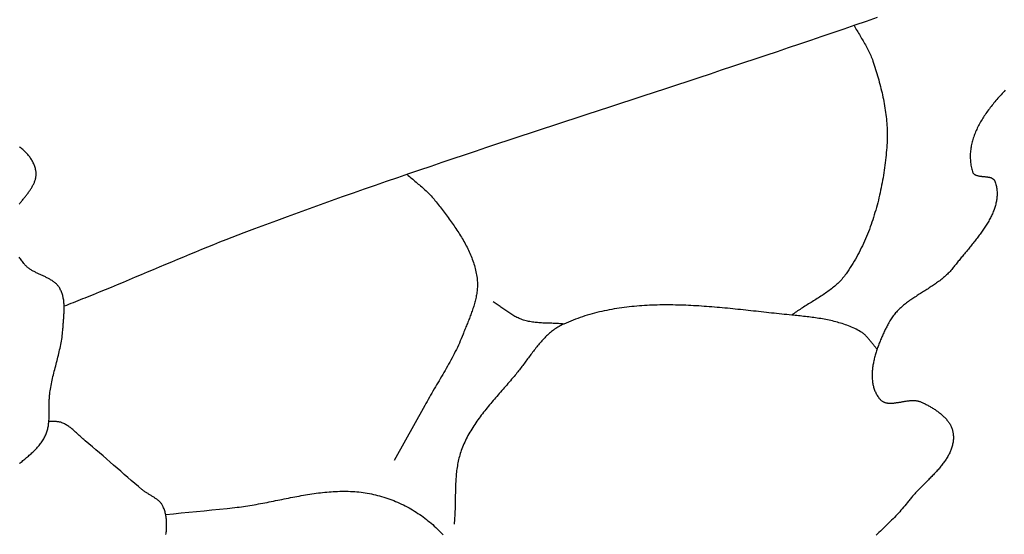
# Model space of a CAD drawing. Units: millimetres. Extents: x 2 to 1246, y -89 to 258.
# Drawn here: x 265 to 287, y -35 to -24 of the extents above; entities that cross this region are included whole.
import ezdxf

# ---------------------------------------------------------------- set-up
doc = ezdxf.new("R2010")
doc.units = ezdxf.units.MM
doc.layers.add('Vector Layer 1', color=7, linetype='Continuous', lineweight=30)

msp = doc.modelspace()

# ---------------------------------------------------------------- linework, layer by layer
at = {"layer": 'Vector Layer 1', "color": 18, "lineweight": 30, "true_color": 0x000000, "extrusion": (0, 0, -1)}
for points in [[(-284.098, -23.544), (-283.853, -23.629), (-283.608, -23.714), (-283.363, -23.799), (-283.118, -23.883), (-282.873, -23.967), (-282.627, -24.051), (-282.381, -24.134), (-282.135, -24.217), (-281.889, -24.3), (-281.642, -24.383), (-281.396, -24.465), (-281.149, -24.547), (-280.902, -24.629), (-280.655, -24.711), (-280.408, -24.793), (-280.161, -24.874), (-279.914, -24.956), (-279.667, -25.037), (-279.419, -25.118), (-279.172, -25.199), (-278.924, -25.281), (-278.677, -25.362), (-278.43, -25.443), (-278.182, -25.524), (-277.935, -25.605), (-277.687, -25.686), (-277.44, -25.767), (-277.193, -25.848), (-276.946, -25.929), (-276.699, -26.011), (-276.452, -26.092), (-276.205, -26.174), (-275.958, -26.255), (-275.711, -26.337), (-275.465, -26.419), (-275.219, -26.502), (-274.972, -26.584), (-274.726, -26.667), (-274.481, -26.75), (-274.235, -26.833), (-273.99, -26.916), (-273.745, -27), (-273.5, -27.084), (-273.255, -27.169), (-273.011, -27.254), (-272.767, -27.339), (-272.523, -27.424), (-272.28, -27.51), (-272.037, -27.597), (-271.794, -27.683), (-271.552, -27.771), (-271.31, -27.858), (-271.068, -27.947), (-270.827, -28.035), (-270.586, -28.125), (-270.345, -28.214), (-270.105, -28.305), (-270.105, -28.305), (-269.972, -28.355), (-269.839, -28.407), (-269.706, -28.459), (-269.572, -28.511), (-269.439, -28.565), (-269.306, -28.618), (-269.172, -28.673), (-269.039, -28.727), (-268.906, -28.782), (-268.772, -28.838), (-268.639, -28.893), (-268.506, -28.949), (-268.373, -29.005), (-268.239, -29.061), (-268.106, -29.117), (-267.973, -29.173), (-267.84, -29.229), (-267.707, -29.285), (-267.574, -29.341), (-267.441, -29.397), (-267.309, -29.452), (-267.176, -29.507), (-267.043, -29.562), (-266.911, -29.616), (-266.779, -29.67), (-266.646, -29.723), (-266.646, -29.723), (-266.595, -29.744), (-266.543, -29.764), (-266.491, -29.785), (-266.439, -29.806), (-266.388, -29.826), (-266.337, -29.847), (-266.286, -29.867), (-266.236, -29.887), (-266.186, -29.907), (-266.137, -29.926)], [(-283.591, -23.72), (-283.606, -23.749), (-283.622, -23.778), (-283.638, -23.807), (-283.655, -23.836), (-283.671, -23.864), (-283.688, -23.893), (-283.705, -23.921), (-283.721, -23.95), (-283.738, -23.978), (-283.755, -24.007), (-283.772, -24.035), (-283.789, -24.063), (-283.805, -24.092), (-283.822, -24.121), (-283.838, -24.149), (-283.854, -24.178), (-283.87, -24.207), (-283.886, -24.236), (-283.901, -24.265), (-283.915, -24.295), (-283.93, -24.324), (-283.943, -24.354), (-283.957, -24.384), (-283.969, -24.414), (-283.982, -24.445), (-283.993, -24.475), (-284.004, -24.506), (-284.004, -24.506), (-284.019, -24.552), (-284.034, -24.598), (-284.049, -24.644), (-284.064, -24.691), (-284.078, -24.737), (-284.092, -24.784), (-284.106, -24.831), (-284.12, -24.878), (-284.133, -24.924), (-284.146, -24.972), (-284.159, -25.019), (-284.171, -25.066), (-284.183, -25.114), (-284.195, -25.161), (-284.206, -25.209), (-284.216, -25.256), (-284.227, -25.304), (-284.237, -25.352), (-284.246, -25.4), (-284.255, -25.448), (-284.263, -25.496), (-284.271, -25.544), (-284.279, -25.592), (-284.286, -25.64), (-284.292, -25.689), (-284.298, -25.737), (-284.303, -25.785), (-284.307, -25.833), (-284.311, -25.882), (-284.315, -25.93), (-284.317, -25.978), (-284.319, -26.027), (-284.321, -26.075), (-284.321, -26.123), (-284.321, -26.172), (-284.32, -26.22), (-284.319, -26.268), (-284.317, -26.316), (-284.314, -26.365), (-284.314, -26.365), (-284.31, -26.42), (-284.305, -26.475), (-284.3, -26.53), (-284.295, -26.586), (-284.289, -26.641), (-284.283, -26.697), (-284.277, -26.752), (-284.27, -26.808), (-284.262, -26.863), (-284.254, -26.919), (-284.246, -26.974), (-284.238, -27.03), (-284.228, -27.085), (-284.219, -27.141), (-284.209, -27.196), (-284.198, -27.252), (-284.187, -27.307), (-284.176, -27.362), (-284.164, -27.417), (-284.152, -27.472), (-284.139, -27.527), (-284.126, -27.582), (-284.112, -27.637), (-284.097, -27.691), (-284.083, -27.745), (-284.067, -27.8), (-284.051, -27.854), (-284.035, -27.907), (-284.018, -27.961), (-284.001, -28.014), (-283.983, -28.068), (-283.964, -28.121), (-283.945, -28.173), (-283.926, -28.226), (-283.906, -28.278), (-283.885, -28.33), (-283.864, -28.382), (-283.842, -28.433), (-283.82, -28.484), (-283.797, -28.535), (-283.773, -28.586), (-283.749, -28.636), (-283.724, -28.686), (-283.699, -28.735), (-283.673, -28.784), (-283.647, -28.833), (-283.62, -28.881), (-283.592, -28.929), (-283.564, -28.977), (-283.535, -29.024), (-283.505, -29.071), (-283.475, -29.117), (-283.444, -29.163), (-283.413, -29.208), (-283.413, -29.208), (-283.394, -29.234), (-283.375, -29.259), (-283.356, -29.283), (-283.336, -29.307), (-283.316, -29.33), (-283.295, -29.353), (-283.273, -29.375), (-283.251, -29.397), (-283.229, -29.419), (-283.206, -29.44), (-283.183, -29.461), (-283.16, -29.481), (-283.136, -29.502), (-283.112, -29.521), (-283.087, -29.541), (-283.062, -29.56), (-283.037, -29.579), (-283.012, -29.597), (-282.986, -29.616), (-282.96, -29.634), (-282.934, -29.652), (-282.908, -29.67), (-282.881, -29.687), (-282.855, -29.705), (-282.828, -29.722), (-282.801, -29.739), (-282.774, -29.756), (-282.747, -29.773), (-282.72, -29.79), (-282.693, -29.807), (-282.665, -29.824), (-282.638, -29.84), (-282.611, -29.857), (-282.584, -29.874), (-282.556, -29.891), (-282.529, -29.908), (-282.502, -29.925), (-282.475, -29.942), (-282.448, -29.959), (-282.421, -29.976), (-282.395, -29.994), (-282.368, -30.011), (-282.342, -30.029), (-282.316, -30.047), (-282.29, -30.065), (-282.264, -30.084), (-282.239, -30.102), (-282.214, -30.121)], [(-273.716, -27.01), (-273.74, -27.032), (-273.764, -27.054), (-273.788, -27.076), (-273.812, -27.097), (-273.837, -27.118), (-273.862, -27.14), (-273.887, -27.161), (-273.912, -27.182), (-273.936, -27.203), (-273.961, -27.224), (-273.986, -27.245), (-274.011, -27.266), (-274.036, -27.287), (-274.06, -27.309), (-274.085, -27.33), (-274.109, -27.352), (-274.133, -27.374), (-274.156, -27.396), (-274.179, -27.419), (-274.202, -27.441), (-274.225, -27.465), (-274.247, -27.488), (-274.269, -27.512), (-274.29, -27.537), (-274.31, -27.562), (-274.33, -27.587), (-274.33, -27.587), (-274.353, -27.616), (-274.375, -27.644), (-274.397, -27.673), (-274.419, -27.702), (-274.442, -27.731), (-274.464, -27.76), (-274.487, -27.79), (-274.509, -27.819), (-274.532, -27.848), (-274.554, -27.878), (-274.576, -27.908), (-274.599, -27.937), (-274.621, -27.967), (-274.643, -27.997), (-274.665, -28.027), (-274.687, -28.057), (-274.708, -28.088), (-274.73, -28.118), (-274.751, -28.148), (-274.772, -28.179), (-274.793, -28.21), (-274.814, -28.241), (-274.834, -28.272), (-274.855, -28.303), (-274.874, -28.334), (-274.894, -28.365), (-274.913, -28.397), (-274.932, -28.429), (-274.951, -28.46), (-274.969, -28.492), (-274.987, -28.524), (-275.005, -28.557), (-275.022, -28.589), (-275.039, -28.621), (-275.055, -28.654), (-275.071, -28.687), (-275.086, -28.72), (-275.101, -28.753), (-275.115, -28.786), (-275.129, -28.819), (-275.142, -28.853), (-275.155, -28.887), (-275.167, -28.921), (-275.179, -28.955), (-275.19, -28.989), (-275.2, -29.023), (-275.21, -29.058), (-275.219, -29.093), (-275.228, -29.127), (-275.236, -29.162), (-275.243, -29.198), (-275.249, -29.233), (-275.255, -29.269), (-275.26, -29.305), (-275.26, -29.305), (-275.263, -29.333), (-275.265, -29.361), (-275.267, -29.389), (-275.268, -29.417), (-275.268, -29.445), (-275.268, -29.473), (-275.267, -29.501), (-275.265, -29.529), (-275.263, -29.557), (-275.26, -29.585), (-275.256, -29.613), (-275.252, -29.641), (-275.248, -29.669), (-275.243, -29.697), (-275.237, -29.725), (-275.231, -29.753), (-275.225, -29.781), (-275.218, -29.809), (-275.21, -29.836), (-275.203, -29.864), (-275.195, -29.892), (-275.186, -29.92), (-275.178, -29.947), (-275.169, -29.975), (-275.16, -30.002), (-275.15, -30.03), (-275.14, -30.057), (-275.131, -30.085), (-275.12, -30.112), (-275.11, -30.14), (-275.1, -30.167), (-275.089, -30.194), (-275.078, -30.221), (-275.068, -30.248), (-275.057, -30.276), (-275.046, -30.303), (-275.035, -30.33), (-275.024, -30.356), (-275.013, -30.383), (-275.003, -30.41), (-274.992, -30.437), (-274.981, -30.464), (-274.971, -30.49), (-274.96, -30.517), (-274.95, -30.543), (-274.95, -30.543), (-274.931, -30.592), (-274.911, -30.641), (-274.89, -30.689), (-274.869, -30.737), (-274.847, -30.785), (-274.825, -30.833), (-274.802, -30.88), (-274.779, -30.927), (-274.755, -30.974), (-274.731, -31.021), (-274.706, -31.067), (-274.681, -31.113), (-274.656, -31.16), (-274.631, -31.206), (-274.605, -31.252), (-274.579, -31.297), (-274.553, -31.343), (-274.526, -31.389), (-274.5, -31.434), (-274.473, -31.48), (-274.446, -31.525), (-274.419, -31.571), (-274.393, -31.616), (-274.366, -31.662), (-274.339, -31.707), (-274.312, -31.753), (-274.286, -31.799), (-274.259, -31.844), (-274.233, -31.89), (-274.207, -31.936), (-274.181, -31.982), (-274.156, -32.028), (-274.13, -32.074), (-274.105, -32.12), (-274.105, -32.12), (-273.429, -33.331)], [(-277.174, -30.318), (-277.146, -30.315), (-277.117, -30.313), (-277.088, -30.311), (-277.059, -30.309), (-277.031, -30.307), (-277.002, -30.306), (-276.973, -30.304), (-276.944, -30.303), (-276.915, -30.302), (-276.886, -30.301), (-276.857, -30.3), (-276.828, -30.299), (-276.799, -30.298), (-276.77, -30.297), (-276.741, -30.296), (-276.712, -30.295), (-276.683, -30.293), (-276.655, -30.291), (-276.626, -30.289), (-276.597, -30.287), (-276.569, -30.284), (-276.54, -30.281), (-276.512, -30.278), (-276.483, -30.274), (-276.455, -30.269), (-276.427, -30.264), (-276.399, -30.259), (-276.371, -30.253), (-276.343, -30.246), (-276.316, -30.239), (-276.288, -30.231), (-276.261, -30.222), (-276.261, -30.222), (-276.237, -30.213), (-276.212, -30.204), (-276.188, -30.194), (-276.165, -30.183), (-276.141, -30.172), (-276.118, -30.16), (-276.095, -30.148), (-276.072, -30.135), (-276.05, -30.122), (-276.027, -30.108), (-276.005, -30.095), (-275.983, -30.08), (-275.961, -30.066), (-275.939, -30.051), (-275.918, -30.036), (-275.896, -30.021), (-275.875, -30.006), (-275.853, -29.991), (-275.831, -29.976), (-275.81, -29.96), (-275.788, -29.945), (-275.767, -29.93), (-275.745, -29.914), (-275.724, -29.899), (-275.702, -29.885), (-275.68, -29.87), (-275.658, -29.856), (-275.636, -29.842), (-275.614, -29.828)], [(-268.381, -34.526), (-268.551, -34.509), (-268.721, -34.493), (-268.891, -34.476), (-269.061, -34.46), (-269.231, -34.443), (-269.401, -34.426), (-269.57, -34.409), (-269.74, -34.391), (-269.91, -34.372), (-269.91, -34.372), (-269.957, -34.367), (-270.005, -34.361), (-270.052, -34.355), (-270.099, -34.348), (-270.147, -34.341), (-270.194, -34.334), (-270.241, -34.327), (-270.288, -34.319), (-270.336, -34.311), (-270.383, -34.302), (-270.43, -34.294), (-270.477, -34.285), (-270.525, -34.276), (-270.572, -34.267), (-270.619, -34.258), (-270.666, -34.249), (-270.714, -34.239), (-270.761, -34.23), (-270.808, -34.22), (-270.855, -34.211), (-270.903, -34.201), (-270.95, -34.192), (-270.997, -34.182), (-271.044, -34.173), (-271.092, -34.163), (-271.139, -34.154), (-271.186, -34.145), (-271.233, -34.136), (-271.281, -34.127), (-271.328, -34.118), (-271.375, -34.11), (-271.422, -34.101), (-271.469, -34.093), (-271.517, -34.085), (-271.564, -34.078), (-271.611, -34.071), (-271.658, -34.064), (-271.706, -34.057), (-271.753, -34.051), (-271.8, -34.045), (-271.847, -34.04), (-271.895, -34.035), (-271.942, -34.03), (-271.989, -34.026), (-272.036, -34.023), (-272.083, -34.019), (-272.131, -34.017), (-272.178, -34.015), (-272.225, -34.013), (-272.272, -34.013), (-272.32, -34.012), (-272.367, -34.013), (-272.414, -34.014), (-272.461, -34.015), (-272.508, -34.018), (-272.556, -34.021), (-272.603, -34.025), (-272.65, -34.029), (-272.697, -34.035), (-272.697, -34.035), (-272.743, -34.041), (-272.789, -34.047), (-272.835, -34.055), (-272.88, -34.063), (-272.926, -34.072), (-272.972, -34.082), (-273.017, -34.093), (-273.062, -34.104), (-273.107, -34.116), (-273.152, -34.129), (-273.197, -34.142), (-273.242, -34.157), (-273.286, -34.172), (-273.33, -34.187), (-273.374, -34.203), (-273.418, -34.22), (-273.461, -34.238), (-273.504, -34.257), (-273.547, -34.276), (-273.589, -34.295), (-273.632, -34.316), (-273.673, -34.336), (-273.715, -34.358), (-273.756, -34.38), (-273.796, -34.403), (-273.836, -34.427), (-273.876, -34.451), (-273.915, -34.475), (-273.954, -34.501), (-273.993, -34.526), (-273.993, -34.526), (-274.03, -34.552), (-274.067, -34.579), (-274.103, -34.606), (-274.139, -34.634), (-274.175, -34.663), (-274.21, -34.692), (-274.245, -34.721), (-274.279, -34.751), (-274.313, -34.782), (-274.347, -34.813), (-274.38, -34.845), (-274.412, -34.877), (-274.445, -34.909), (-274.477, -34.942), (-274.508, -34.975)]]:
    msp.add_lwpolyline(points, dxfattribs=at)
at = {"layer": 'Vector Layer 1', "color": 18, "lineweight": 30, "true_color": 0x000000}
for points in [[(286.93, -25.153), (286.906, -25.178), (286.883, -25.203), (286.859, -25.227), (286.836, -25.252), (286.813, -25.277), (286.79, -25.303), (286.768, -25.328), (286.745, -25.353), (286.723, -25.379), (286.702, -25.404), (286.68, -25.43), (286.659, -25.456), (286.638, -25.482), (286.618, -25.508), (286.597, -25.534), (286.577, -25.56), (286.558, -25.586), (286.539, -25.612), (286.52, -25.639), (286.501, -25.665), (286.483, -25.692), (286.465, -25.718), (286.448, -25.745), (286.431, -25.772), (286.415, -25.799), (286.399, -25.826), (286.383, -25.853), (286.368, -25.88), (286.353, -25.907), (286.338, -25.934), (286.325, -25.961), (286.311, -25.989), (286.298, -26.016), (286.286, -26.044), (286.274, -26.071), (286.263, -26.099), (286.252, -26.126), (286.241, -26.154), (286.232, -26.182), (286.222, -26.21), (286.214, -26.238), (286.205, -26.266), (286.198, -26.294), (286.191, -26.322), (286.185, -26.35), (286.179, -26.378), (286.174, -26.406), (286.169, -26.434), (286.165, -26.463), (286.162, -26.491), (286.159, -26.519), (286.157, -26.548), (286.156, -26.576), (286.155, -26.605), (286.155, -26.633), (286.156, -26.662), (286.158, -26.69), (286.16, -26.719), (286.163, -26.748), (286.166, -26.777), (286.171, -26.805), (286.176, -26.834), (286.182, -26.863), (286.188, -26.892), (286.196, -26.921), (286.204, -26.949), (286.204, -26.949), (286.207, -26.958), (286.21, -26.966), (286.214, -26.974), (286.219, -26.981), (286.224, -26.988), (286.23, -26.994), (286.236, -27), (286.242, -27.005), (286.249, -27.01), (286.256, -27.015), (286.264, -27.019), (286.272, -27.023), (286.281, -27.027), (286.289, -27.03), (286.298, -27.033), (286.308, -27.036), (286.317, -27.038), (286.327, -27.041), (286.338, -27.043), (286.348, -27.045), (286.358, -27.047), (286.369, -27.048), (286.38, -27.05), (286.391, -27.051), (286.402, -27.052), (286.413, -27.054), (286.424, -27.055), (286.436, -27.056), (286.447, -27.057), (286.458, -27.058), (286.47, -27.059), (286.481, -27.06), (286.492, -27.062), (286.503, -27.063), (286.514, -27.064), (286.525, -27.066), (286.536, -27.067), (286.547, -27.069), (286.557, -27.071), (286.568, -27.073), (286.578, -27.075), (286.588, -27.078), (286.597, -27.08), (286.607, -27.083), (286.616, -27.086), (286.625, -27.09), (286.633, -27.094), (286.641, -27.098), (286.649, -27.102), (286.656, -27.107), (286.663, -27.113), (286.67, -27.118), (286.676, -27.124), (286.682, -27.131), (286.687, -27.138), (286.691, -27.145), (286.695, -27.153), (286.699, -27.162), (286.699, -27.162), (286.707, -27.185), (286.715, -27.208), (286.721, -27.231), (286.727, -27.254), (286.732, -27.277), (286.737, -27.3), (286.741, -27.324), (286.744, -27.347), (286.746, -27.37), (286.748, -27.393), (286.748, -27.416), (286.749, -27.44), (286.748, -27.463), (286.747, -27.486), (286.746, -27.509), (286.743, -27.533), (286.741, -27.556), (286.737, -27.579), (286.733, -27.602), (286.728, -27.626), (286.723, -27.649), (286.718, -27.672), (286.711, -27.695), (286.705, -27.718), (286.697, -27.742), (286.69, -27.765), (286.681, -27.788), (286.673, -27.811), (286.664, -27.834), (286.654, -27.857), (286.644, -27.88), (286.633, -27.903), (286.623, -27.926), (286.611, -27.949), (286.6, -27.972), (286.588, -27.995), (286.575, -28.018), (286.563, -28.041), (286.549, -28.064), (286.536, -28.087), (286.522, -28.109), (286.508, -28.132), (286.494, -28.155), (286.48, -28.177), (286.465, -28.2), (286.45, -28.223), (286.434, -28.245), (286.419, -28.267), (286.403, -28.29), (286.387, -28.312), (286.371, -28.335), (286.354, -28.357), (286.338, -28.379), (286.321, -28.401), (286.305, -28.423), (286.288, -28.445), (286.271, -28.467), (286.253, -28.489), (286.236, -28.511), (286.219, -28.533), (286.201, -28.554), (286.184, -28.576), (286.166, -28.598), (286.149, -28.619), (286.131, -28.641), (286.114, -28.662), (286.096, -28.683), (286.079, -28.704), (286.061, -28.726), (286.044, -28.747), (286.026, -28.768), (286.009, -28.788), (285.992, -28.809), (285.974, -28.83), (285.957, -28.851), (285.94, -28.871), (285.924, -28.891), (285.907, -28.912), (285.89, -28.932), (285.874, -28.952), (285.858, -28.972), (285.842, -28.992), (285.826, -29.012), (285.81, -29.032), (285.795, -29.052), (285.779, -29.071), (285.779, -29.071), (285.762, -29.093), (285.745, -29.114), (285.727, -29.135), (285.708, -29.156), (285.689, -29.176), (285.67, -29.195), (285.65, -29.215), (285.63, -29.234), (285.609, -29.253), (285.589, -29.271), (285.567, -29.289), (285.546, -29.307), (285.524, -29.325), (285.502, -29.342), (285.48, -29.36), (285.457, -29.376), (285.435, -29.393), (285.412, -29.41), (285.388, -29.426), (285.365, -29.442), (285.342, -29.458), (285.318, -29.474), (285.294, -29.49), (285.27, -29.506), (285.246, -29.521), (285.222, -29.537), (285.198, -29.552), (285.174, -29.568), (285.15, -29.583), (285.125, -29.598), (285.101, -29.613), (285.077, -29.629), (285.053, -29.644), (285.029, -29.659), (285.005, -29.675), (284.981, -29.69), (284.957, -29.706), (284.933, -29.721), (284.909, -29.737), (284.886, -29.753), (284.862, -29.769), (284.839, -29.785), (284.816, -29.801), (284.793, -29.818), (284.771, -29.834), (284.749, -29.851), (284.727, -29.868), (284.705, -29.885), (284.683, -29.903), (284.662, -29.92), (284.641, -29.938), (284.621, -29.956), (284.601, -29.975), (284.581, -29.994), (284.562, -30.013), (284.543, -30.033), (284.524, -30.052), (284.506, -30.073), (284.488, -30.093), (284.471, -30.114), (284.454, -30.136), (284.438, -30.158), (284.422, -30.18), (284.407, -30.202), (284.393, -30.226), (284.379, -30.249), (284.365, -30.273), (284.365, -30.273), (284.354, -30.294), (284.343, -30.314), (284.332, -30.335), (284.322, -30.356), (284.311, -30.377), (284.3, -30.398), (284.289, -30.42), (284.278, -30.442), (284.267, -30.464), (284.257, -30.486), (284.246, -30.509), (284.235, -30.531), (284.225, -30.554), (284.215, -30.577), (284.204, -30.6), (284.194, -30.623), (284.184, -30.647), (284.174, -30.67), (284.164, -30.694), (284.155, -30.718), (284.145, -30.742), (284.136, -30.766), (284.127, -30.79), (284.118, -30.814), (284.109, -30.838), (284.101, -30.863), (284.093, -30.887), (284.085, -30.911), (284.077, -30.936), (284.069, -30.96), (284.062, -30.985), (284.055, -31.009), (284.048, -31.034), (284.042, -31.059), (284.036, -31.083), (284.03, -31.108), (284.025, -31.132), (284.02, -31.157), (284.015, -31.181), (284.01, -31.206), (284.006, -31.23), (284.003, -31.254), (283.999, -31.279), (283.996, -31.303), (283.994, -31.327), (283.992, -31.351), (283.99, -31.375), (283.989, -31.399), (283.988, -31.422), (283.987, -31.446), (283.987, -31.469), (283.988, -31.493), (283.989, -31.516), (283.991, -31.539), (283.993, -31.562), (283.995, -31.584), (283.998, -31.607), (284.002, -31.629), (284.006, -31.651), (284.01, -31.673), (284.016, -31.694), (284.021, -31.716), (284.028, -31.737), (284.035, -31.758), (284.042, -31.779), (284.05, -31.799), (284.059, -31.819), (284.069, -31.839), (284.079, -31.859), (284.089, -31.878), (284.101, -31.898), (284.113, -31.916), (284.125, -31.935), (284.139, -31.953), (284.153, -31.971), (284.153, -31.971), (284.162, -31.981), (284.171, -31.991), (284.18, -32), (284.19, -32.008), (284.2, -32.016), (284.211, -32.023), (284.222, -32.029), (284.233, -32.035), (284.244, -32.04), (284.255, -32.045), (284.267, -32.049), (284.279, -32.053), (284.291, -32.056), (284.304, -32.059), (284.317, -32.061), (284.329, -32.063), (284.343, -32.065), (284.356, -32.066), (284.369, -32.066), (284.383, -32.067), (284.397, -32.067), (284.411, -32.067), (284.425, -32.066), (284.439, -32.065), (284.454, -32.064), (284.468, -32.063), (284.483, -32.061), (284.498, -32.059), (284.513, -32.058), (284.528, -32.055), (284.543, -32.053), (284.558, -32.051), (284.573, -32.048), (284.588, -32.046), (284.604, -32.043), (284.619, -32.041), (284.635, -32.038), (284.65, -32.035), (284.665, -32.033), (284.681, -32.03), (284.696, -32.028), (284.712, -32.025), (284.727, -32.023), (284.743, -32.02), (284.758, -32.018), (284.773, -32.016), (284.789, -32.014), (284.804, -32.013), (284.819, -32.011), (284.834, -32.01), (284.849, -32.009), (284.864, -32.008), (284.879, -32.008), (284.894, -32.008), (284.909, -32.008), (284.923, -32.008), (284.937, -32.009), (284.952, -32.01), (284.966, -32.012), (284.98, -32.014), (284.994, -32.016), (285.007, -32.019), (285.021, -32.023), (285.034, -32.027), (285.047, -32.031), (285.06, -32.036), (285.072, -32.041), (285.072, -32.041), (285.09, -32.05), (285.107, -32.058), (285.125, -32.067), (285.143, -32.075), (285.161, -32.084), (285.179, -32.094), (285.197, -32.103), (285.215, -32.113), (285.234, -32.123), (285.252, -32.133), (285.27, -32.143), (285.288, -32.153), (285.306, -32.164), (285.324, -32.175), (285.342, -32.186), (285.359, -32.198), (285.377, -32.209), (285.395, -32.221), (285.412, -32.233), (285.429, -32.245), (285.446, -32.258), (285.463, -32.27), (285.479, -32.283), (285.495, -32.296), (285.511, -32.309), (285.527, -32.323), (285.543, -32.337), (285.558, -32.351), (285.572, -32.365), (285.587, -32.379), (285.601, -32.394), (285.614, -32.408), (285.628, -32.423), (285.641, -32.439), (285.653, -32.454), (285.665, -32.47), (285.676, -32.485), (285.687, -32.502), (285.698, -32.518), (285.708, -32.534), (285.717, -32.551), (285.726, -32.568), (285.734, -32.585), (285.742, -32.602), (285.749, -32.62), (285.755, -32.638), (285.761, -32.656), (285.766, -32.674), (285.771, -32.692), (285.774, -32.711), (285.777, -32.73), (285.779, -32.749), (285.779, -32.749), (285.781, -32.772), (285.783, -32.795), (285.783, -32.818), (285.783, -32.841), (285.782, -32.863), (285.78, -32.886), (285.778, -32.908), (285.775, -32.93), (285.771, -32.952), (285.766, -32.974), (285.761, -32.996), (285.756, -33.017), (285.75, -33.039), (285.743, -33.06), (285.736, -33.081), (285.728, -33.102), (285.719, -33.123), (285.71, -33.144), (285.701, -33.164), (285.691, -33.185), (285.68, -33.205), (285.669, -33.226), (285.658, -33.246), (285.646, -33.266), (285.634, -33.286), (285.621, -33.306), (285.608, -33.325), (285.595, -33.345), (285.581, -33.365), (285.567, -33.384), (285.552, -33.403), (285.538, -33.423), (285.523, -33.442), (285.507, -33.461), (285.491, -33.48), (285.476, -33.499), (285.459, -33.518), (285.443, -33.537), (285.426, -33.556), (285.409, -33.574), (285.392, -33.593), (285.375, -33.612), (285.358, -33.63), (285.34, -33.649), (285.323, -33.667), (285.305, -33.686), (285.287, -33.704), (285.269, -33.722), (285.251, -33.741), (285.233, -33.759), (285.215, -33.777), (285.197, -33.796), (285.179, -33.814), (285.16, -33.832), (285.142, -33.85), (285.124, -33.868), (285.106, -33.887), (285.088, -33.905), (285.07, -33.923), (285.052, -33.941), (285.034, -33.959), (285.017, -33.977), (284.999, -33.996), (284.982, -34.014), (284.964, -34.032), (284.947, -34.05), (284.93, -34.068), (284.914, -34.087), (284.897, -34.105), (284.881, -34.123), (284.865, -34.142), (284.849, -34.16), (284.834, -34.178), (284.819, -34.197), (284.804, -34.215), (284.789, -34.234), (284.789, -34.234), (284.763, -34.268), (284.736, -34.301), (284.709, -34.334), (284.681, -34.367), (284.653, -34.399), (284.625, -34.432), (284.596, -34.464), (284.567, -34.496), (284.538, -34.527), (284.509, -34.559), (284.479, -34.59), (284.449, -34.621), (284.418, -34.652), (284.388, -34.682), (284.357, -34.713), (284.326, -34.743), (284.295, -34.773), (284.264, -34.804), (284.233, -34.834), (284.202, -34.864), (284.17, -34.894), (284.139, -34.924), (284.107, -34.953), (284.075, -34.983)], [(265.144, -27.67), (265.156, -27.654), (265.168, -27.639), (265.181, -27.623), (265.193, -27.608), (265.205, -27.592), (265.218, -27.577), (265.23, -27.561), (265.243, -27.546), (265.255, -27.531), (265.267, -27.515), (265.28, -27.5), (265.292, -27.484), (265.304, -27.469), (265.316, -27.454), (265.327, -27.438), (265.339, -27.423), (265.35, -27.407), (265.361, -27.392), (265.372, -27.376), (265.383, -27.361), (265.393, -27.345), (265.403, -27.33), (265.413, -27.314), (265.423, -27.298), (265.432, -27.283), (265.441, -27.267), (265.449, -27.251), (265.457, -27.235), (265.465, -27.219), (265.472, -27.204), (265.479, -27.188), (265.485, -27.172), (265.491, -27.155), (265.496, -27.139), (265.501, -27.123), (265.505, -27.107), (265.509, -27.09), (265.512, -27.074), (265.515, -27.057), (265.517, -27.041), (265.518, -27.024), (265.519, -27.007), (265.519, -26.99), (265.518, -26.973), (265.517, -26.956), (265.515, -26.939), (265.512, -26.922), (265.508, -26.905), (265.508, -26.905), (265.503, -26.882), (265.497, -26.86), (265.49, -26.839), (265.482, -26.818), (265.474, -26.797), (265.466, -26.776), (265.456, -26.756), (265.447, -26.737), (265.436, -26.717), (265.425, -26.698), (265.414, -26.679), (265.402, -26.661), (265.389, -26.643), (265.376, -26.625), (265.362, -26.608), (265.348, -26.59), (265.334, -26.573), (265.319, -26.557), (265.304, -26.54), (265.288, -26.524), (265.272, -26.508), (265.255, -26.493), (265.238, -26.477), (265.221, -26.462), (265.203, -26.447), (265.185, -26.433), (265.166, -26.418), (265.148, -26.404)], [(265.148, -33.402), (265.168, -33.385), (265.188, -33.369), (265.208, -33.352), (265.228, -33.335), (265.249, -33.319), (265.269, -33.302), (265.289, -33.285), (265.309, -33.268), (265.329, -33.251), (265.348, -33.235), (265.368, -33.218), (265.388, -33.2), (265.407, -33.183), (265.426, -33.166), (265.445, -33.148), (265.463, -33.131), (265.482, -33.113), (265.5, -33.095), (265.517, -33.076), (265.535, -33.058), (265.552, -33.039), (265.569, -33.02), (265.585, -33.001), (265.601, -32.981), (265.616, -32.961), (265.631, -32.941), (265.645, -32.92), (265.659, -32.899), (265.673, -32.878), (265.686, -32.856), (265.698, -32.834), (265.71, -32.812), (265.721, -32.789), (265.721, -32.789), (265.731, -32.767), (265.739, -32.745), (265.748, -32.723), (265.755, -32.701), (265.762, -32.678), (265.768, -32.656), (265.774, -32.633), (265.779, -32.61), (265.784, -32.587), (265.788, -32.564), (265.791, -32.541), (265.795, -32.517), (265.797, -32.494), (265.8, -32.47), (265.802, -32.447), (265.803, -32.423), (265.805, -32.399), (265.806, -32.375), (265.807, -32.351), (265.807, -32.327), (265.808, -32.303), (265.808, -32.278), (265.808, -32.254), (265.808, -32.23), (265.808, -32.205), (265.808, -32.181), (265.808, -32.157), (265.808, -32.133), (265.808, -32.108), (265.808, -32.084), (265.809, -32.06), (265.809, -32.035), (265.81, -32.011), (265.81, -31.987), (265.811, -31.963), (265.813, -31.939), (265.814, -31.915), (265.816, -31.891), (265.818, -31.867), (265.821, -31.843), (265.824, -31.82), (265.827, -31.796), (265.827, -31.796), (265.834, -31.756), (265.841, -31.717), (265.848, -31.677), (265.856, -31.637), (265.864, -31.598), (265.873, -31.558), (265.882, -31.519), (265.891, -31.48), (265.9, -31.44), (265.91, -31.401), (265.92, -31.362), (265.93, -31.322), (265.94, -31.283), (265.95, -31.244), (265.96, -31.205), (265.97, -31.166), (265.98, -31.126), (265.99, -31.087), (266, -31.048), (266.01, -31.009), (266.019, -30.969), (266.029, -30.93), (266.038, -30.891), (266.046, -30.851), (266.055, -30.812), (266.063, -30.772), (266.07, -30.733), (266.077, -30.693), (266.084, -30.653), (266.09, -30.614), (266.095, -30.574), (266.1, -30.534), (266.104, -30.494), (266.108, -30.454), (266.111, -30.414), (266.111, -30.414), (266.112, -30.392), (266.114, -30.37), (266.115, -30.348), (266.117, -30.326), (266.119, -30.304), (266.121, -30.282), (266.122, -30.259), (266.124, -30.237), (266.126, -30.215), (266.128, -30.192), (266.13, -30.17), (266.131, -30.147), (266.133, -30.125), (266.134, -30.102), (266.135, -30.079), (266.136, -30.057), (266.137, -30.034), (266.138, -30.012), (266.138, -29.989), (266.138, -29.967), (266.138, -29.945), (266.137, -29.922), (266.136, -29.9), (266.135, -29.878), (266.134, -29.856), (266.132, -29.834), (266.129, -29.813), (266.127, -29.791), (266.123, -29.77), (266.119, -29.748), (266.115, -29.727), (266.11, -29.706), (266.105, -29.686), (266.099, -29.665), (266.093, -29.645), (266.086, -29.625), (266.078, -29.605), (266.069, -29.585), (266.06, -29.566), (266.05, -29.546), (266.04, -29.528), (266.04, -29.528), (266.031, -29.512), (266.021, -29.498), (266.011, -29.484), (266, -29.47), (265.989, -29.457), (265.977, -29.444), (265.965, -29.432), (265.952, -29.42), (265.939, -29.409), (265.926, -29.398), (265.912, -29.387), (265.898, -29.376), (265.883, -29.366), (265.869, -29.356), (265.853, -29.347), (265.838, -29.338), (265.823, -29.329), (265.807, -29.32), (265.791, -29.311), (265.775, -29.303), (265.758, -29.294), (265.742, -29.286), (265.725, -29.278), (265.708, -29.27), (265.691, -29.262), (265.674, -29.255), (265.657, -29.247), (265.64, -29.239), (265.623, -29.231), (265.606, -29.223), (265.589, -29.216), (265.572, -29.208), (265.555, -29.2), (265.539, -29.192), (265.522, -29.184), (265.505, -29.175), (265.489, -29.167), (265.472, -29.158), (265.456, -29.15), (265.44, -29.141), (265.425, -29.131), (265.409, -29.122), (265.394, -29.112), (265.379, -29.102), (265.364, -29.092), (265.35, -29.081), (265.336, -29.07), (265.322, -29.059), (265.309, -29.047), (265.296, -29.035), (265.284, -29.022), (265.272, -29.009), (265.26, -28.996), (265.26, -28.996), (265.245, -28.977), (265.23, -28.958), (265.215, -28.939), (265.2, -28.92), (265.185, -28.9), (265.17, -28.88), (265.156, -28.86), (265.142, -28.84)], [(284.098, -30.871), (284.085, -30.857), (284.073, -30.843), (284.06, -30.829), (284.048, -30.814), (284.036, -30.799), (284.024, -30.785), (284.012, -30.77), (284, -30.754), (283.988, -30.739), (283.976, -30.724), (283.964, -30.709), (283.952, -30.694), (283.94, -30.679), (283.928, -30.664), (283.916, -30.649), (283.903, -30.635), (283.891, -30.621), (283.878, -30.607), (283.865, -30.593), (283.852, -30.579), (283.839, -30.566), (283.825, -30.554), (283.811, -30.541), (283.796, -30.529), (283.781, -30.518), (283.766, -30.507), (283.75, -30.497), (283.734, -30.487), (283.734, -30.487), (283.702, -30.469), (283.669, -30.451), (283.636, -30.434), (283.603, -30.418), (283.569, -30.402), (283.535, -30.387), (283.501, -30.373), (283.467, -30.359), (283.432, -30.346), (283.397, -30.333), (283.362, -30.321), (283.326, -30.309), (283.291, -30.298), (283.255, -30.288), (283.219, -30.277), (283.183, -30.268), (283.146, -30.258), (283.11, -30.25), (283.073, -30.241), (283.036, -30.233), (282.999, -30.225), (282.962, -30.218), (282.925, -30.211), (282.888, -30.204), (282.851, -30.198), (282.813, -30.192), (282.776, -30.186), (282.738, -30.181), (282.701, -30.175), (282.663, -30.17), (282.626, -30.166), (282.588, -30.161), (282.551, -30.156), (282.513, -30.152), (282.475, -30.148), (282.438, -30.144), (282.4, -30.14), (282.363, -30.136), (282.326, -30.132), (282.288, -30.128), (282.251, -30.125), (282.214, -30.121), (282.214, -30.121), (282.158, -30.115), (282.102, -30.11), (282.046, -30.104), (281.99, -30.098), (281.934, -30.092), (281.877, -30.086), (281.821, -30.08), (281.764, -30.074), (281.708, -30.068), (281.651, -30.061), (281.594, -30.055), (281.537, -30.049), (281.48, -30.043), (281.423, -30.036), (281.366, -30.03), (281.309, -30.024), (281.252, -30.018), (281.194, -30.011), (281.137, -30.005), (281.08, -29.999), (281.022, -29.993), (280.965, -29.987), (280.907, -29.982), (280.85, -29.976), (280.792, -29.97), (280.735, -29.965), (280.677, -29.96), (280.619, -29.954), (280.562, -29.949), (280.504, -29.945), (280.446, -29.94), (280.389, -29.935), (280.331, -29.931), (280.274, -29.927), (280.216, -29.923), (280.158, -29.919), (280.101, -29.916), (280.043, -29.913), (279.986, -29.91), (279.928, -29.907), (279.871, -29.904), (279.813, -29.902), (279.756, -29.9), (279.698, -29.899), (279.641, -29.898), (279.584, -29.897), (279.527, -29.896), (279.469, -29.896), (279.412, -29.896), (279.355, -29.896), (279.298, -29.897), (279.241, -29.898), (279.185, -29.9), (279.128, -29.902), (279.071, -29.904), (279.015, -29.907), (278.958, -29.91), (278.902, -29.914), (278.846, -29.918), (278.79, -29.922), (278.734, -29.927), (278.678, -29.933), (278.622, -29.939), (278.566, -29.945), (278.511, -29.952), (278.455, -29.959), (278.4, -29.967), (278.345, -29.976), (278.29, -29.985), (278.235, -29.995), (278.18, -30.005), (278.126, -30.015), (278.071, -30.027), (278.017, -30.039), (277.963, -30.051), (277.909, -30.064), (277.855, -30.078), (277.802, -30.093), (277.748, -30.108), (277.695, -30.123), (277.642, -30.14), (277.589, -30.157), (277.537, -30.174), (277.484, -30.193), (277.432, -30.212), (277.38, -30.232), (277.328, -30.252), (277.277, -30.273), (277.225, -30.295), (277.174, -30.318), (277.174, -30.318), (277.148, -30.331), (277.122, -30.344), (277.096, -30.357), (277.071, -30.371), (277.046, -30.386), (277.021, -30.402), (276.997, -30.417), (276.974, -30.434), (276.95, -30.451), (276.927, -30.468), (276.904, -30.486), (276.882, -30.505), (276.86, -30.523), (276.838, -30.543), (276.817, -30.562), (276.795, -30.582), (276.774, -30.603), (276.754, -30.623), (276.733, -30.645), (276.713, -30.666), (276.693, -30.688), (276.673, -30.71), (276.654, -30.732), (276.634, -30.755), (276.615, -30.777), (276.596, -30.8), (276.577, -30.824), (276.558, -30.847), (276.54, -30.871), (276.521, -30.894), (276.503, -30.918), (276.484, -30.942), (276.466, -30.966), (276.448, -30.99), (276.43, -31.015), (276.412, -31.039), (276.394, -31.063), (276.376, -31.088), (276.358, -31.112), (276.34, -31.136), (276.322, -31.161), (276.304, -31.185), (276.287, -31.209), (276.269, -31.233), (276.251, -31.257), (276.233, -31.281), (276.215, -31.305), (276.196, -31.329), (276.178, -31.352), (276.16, -31.376), (276.141, -31.399), (276.123, -31.422), (276.104, -31.444), (276.104, -31.444), (276.078, -31.476), (276.051, -31.507), (276.024, -31.539), (275.998, -31.57), (275.971, -31.602), (275.943, -31.633), (275.916, -31.665), (275.889, -31.696), (275.861, -31.727), (275.834, -31.759), (275.806, -31.79), (275.779, -31.821), (275.751, -31.853), (275.724, -31.884), (275.696, -31.916), (275.669, -31.947), (275.642, -31.979), (275.615, -32.011), (275.588, -32.042), (275.561, -32.074), (275.534, -32.106), (275.507, -32.138), (275.481, -32.171), (275.455, -32.203), (275.429, -32.235), (275.403, -32.268), (275.378, -32.301), (275.352, -32.334), (275.328, -32.367), (275.303, -32.4), (275.279, -32.434), (275.255, -32.467), (275.231, -32.501), (275.208, -32.535), (275.186, -32.569), (275.163, -32.604), (275.142, -32.639), (275.12, -32.674), (275.099, -32.709), (275.079, -32.744), (275.059, -32.78), (275.04, -32.816), (275.021, -32.853), (275.003, -32.889), (274.986, -32.926), (274.969, -32.964), (274.952, -33.001), (274.937, -33.039), (274.922, -33.077), (274.922, -33.077), (274.909, -33.111), (274.898, -33.144), (274.887, -33.178), (274.877, -33.212), (274.868, -33.245), (274.859, -33.28), (274.851, -33.314), (274.843, -33.348), (274.836, -33.383), (274.83, -33.417), (274.824, -33.452), (274.818, -33.487), (274.813, -33.522), (274.809, -33.557), (274.805, -33.593), (274.801, -33.628), (274.798, -33.663), (274.795, -33.699), (274.792, -33.734), (274.79, -33.77), (274.788, -33.806), (274.786, -33.842), (274.785, -33.877), (274.783, -33.913), (274.782, -33.949), (274.781, -33.985), (274.78, -34.021), (274.78, -34.057), (274.779, -34.093), (274.778, -34.129), (274.778, -34.165), (274.777, -34.201), (274.777, -34.237), (274.776, -34.273), (274.775, -34.309), (274.774, -34.345), (274.774, -34.381), (274.773, -34.417), (274.771, -34.453), (274.77, -34.489), (274.768, -34.525), (274.766, -34.561), (274.764, -34.596), (274.762, -34.632), (274.759, -34.668), (274.756, -34.703), (274.753, -34.738)], [(268.387, -34.966), (268.39, -34.941), (268.392, -34.917), (268.395, -34.892), (268.397, -34.868), (268.398, -34.843), (268.4, -34.819), (268.401, -34.795), (268.401, -34.771), (268.402, -34.747), (268.401, -34.723), (268.401, -34.699), (268.4, -34.675), (268.398, -34.651), (268.396, -34.628), (268.394, -34.604), (268.39, -34.581), (268.387, -34.557), (268.383, -34.534), (268.378, -34.511), (268.372, -34.488), (268.366, -34.466), (268.359, -34.443), (268.352, -34.421), (268.344, -34.398), (268.335, -34.376), (268.325, -34.354), (268.325, -34.354), (268.318, -34.34), (268.311, -34.326), (268.303, -34.313), (268.294, -34.3), (268.285, -34.287), (268.275, -34.275), (268.265, -34.264), (268.255, -34.252), (268.244, -34.241), (268.233, -34.23), (268.221, -34.22), (268.209, -34.209), (268.197, -34.199), (268.184, -34.19), (268.171, -34.18), (268.158, -34.171), (268.144, -34.162), (268.131, -34.153), (268.117, -34.144), (268.103, -34.135), (268.089, -34.126), (268.075, -34.118), (268.061, -34.109), (268.047, -34.1), (268.032, -34.092), (268.018, -34.083), (268.004, -34.075), (267.99, -34.066), (267.975, -34.058), (267.961, -34.049), (267.947, -34.04), (267.934, -34.031), (267.92, -34.022), (267.907, -34.013), (267.894, -34.003), (267.881, -33.994), (267.868, -33.984), (267.856, -33.974), (267.856, -33.974), (267.777, -33.908), (267.698, -33.841), (267.62, -33.774), (267.541, -33.707), (267.464, -33.639), (267.386, -33.572), (267.308, -33.504), (267.23, -33.436), (267.153, -33.368), (267.075, -33.3), (266.997, -33.233), (266.919, -33.166), (266.84, -33.099), (266.762, -33.032), (266.683, -32.966), (266.603, -32.9), (266.603, -32.9), (266.586, -32.887), (266.57, -32.872), (266.553, -32.858), (266.537, -32.843), (266.521, -32.828), (266.504, -32.813), (266.488, -32.798), (266.472, -32.783), (266.456, -32.768), (266.44, -32.753), (266.424, -32.737), (266.408, -32.722), (266.391, -32.707), (266.375, -32.692), (266.359, -32.678), (266.342, -32.663), (266.326, -32.649), (266.309, -32.635), (266.292, -32.621), (266.275, -32.607), (266.257, -32.594), (266.24, -32.581), (266.222, -32.569), (266.204, -32.557), (266.185, -32.546), (266.167, -32.535), (266.148, -32.525), (266.128, -32.515), (266.109, -32.506), (266.089, -32.498), (266.089, -32.498), (266.076, -32.493), (266.063, -32.489), (266.049, -32.486), (266.036, -32.483), (266.023, -32.48), (266.009, -32.479), (265.995, -32.477), (265.981, -32.476), (265.967, -32.475), (265.953, -32.475), (265.939, -32.474), (265.925, -32.474), (265.911, -32.474), (265.897, -32.474), (265.883, -32.474), (265.869, -32.474), (265.855, -32.474), (265.841, -32.474), (265.827, -32.473), (265.813, -32.473), (265.799, -32.471)]]:
    msp.add_lwpolyline(points, dxfattribs=at)

doc.saveas('drawing.dxf')
